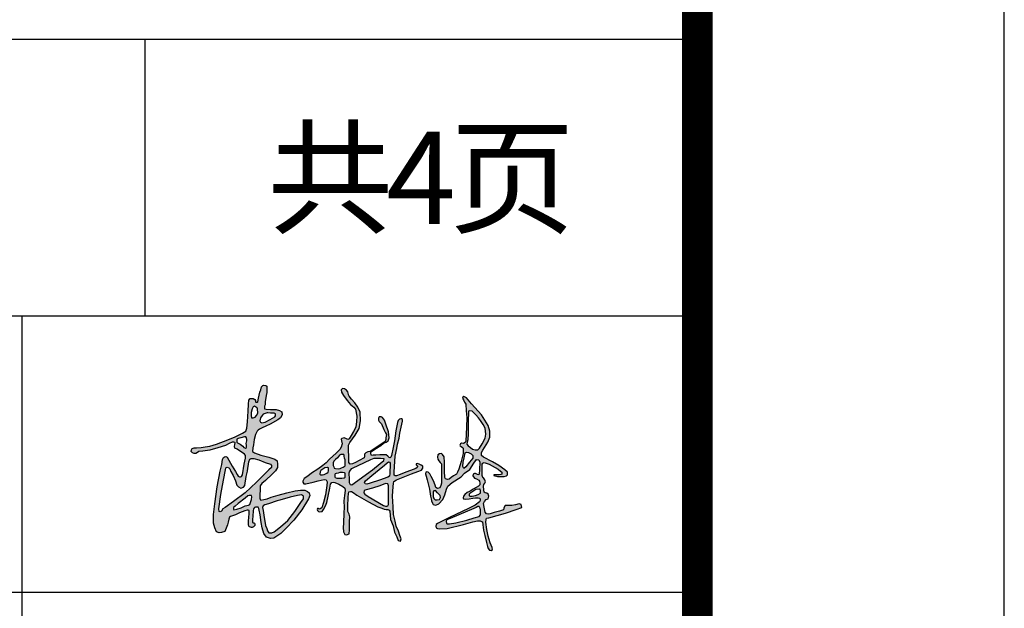
# Model space of a CAD drawing. Extents: x 1236924 to 1237518, y -292683 to -290272.
# Drawn here: x 1237486 to 1237518, y -292199 to -292180 of the extents above; entities that cross this region are included whole.
import ezdxf
from ezdxf.enums import TextEntityAlignment as Align

# ---------------------------------------------------------------- set-up
doc = ezdxf.new("R2010")
doc.units = 0
doc.header["$LTSCALE"] = 1000
doc.header["$MEASUREMENT"] = 0
doc.layers.add('TWT_TITLE', color=7, linetype='Continuous')
doc.layers.add('步天图签', color=7, linetype='Continuous')
doc.styles.get("Standard").update_dxf_attribs({"font": 'gbenor.shx', "bigfont": 'gbcbig.shx'})
doc.styles.add('宋体', font='txt', dxfattribs={"width": 0.7})

# ---------------------------------------------------------------- blocks, each defined once
blk = doc.blocks.new('A$C38F17A97')
h = blk.add_hatch(color=256)
h.paths.add_polyline_path([(876, 762), (900, 779), (947, 793), (1010, 816), (1103, 858), (1224, 905), (1293, 926), (1322, 915), (1328, 874), (1322, 831), (1318, 769), (1309, 664), (1312, 595), (1314, 555), (1335, 541), (1376, 525), (1396, 525), (1427, 543), (1454, 570), (1452, 613), (1450, 628), (1435, 633), (1402, 628), (1399, 658), (1401, 711), (1407, 783), (1420, 903), (1423, 949), (1444, 980), (1471, 990), (1503, 989), (1531, 988), (1546, 961), (1553, 923), (1574, 813), (1598, 638), (1626, 514), (1661, 388), (1723, 305), (1813, 274), (1893, 285), (2049, 387), (2169, 507), (2345, 693), (2528, 926), (2683, 1178), (2715, 1260), (2699, 1318), (2661, 1352), (2598, 1376), (2504, 1376), (2375, 1361), (2190, 1320), (1991, 1267), (1830, 1219), (1734, 1179), (1664, 1163), (1592, 1153), (1572, 1181), (1570, 1251), (1575, 1410), (1578, 1482), (1615, 1530), (1701, 1601), (1854, 1743), (1928, 1823), (1971, 1897), (1977, 1977), (1968, 2051), (1914, 2088), (1776, 2137), (1591, 2184), (1448, 2235), (1404, 2265), (1408, 2350), (1425, 2416), (1439, 2536), (1467, 2653), (1506, 2726), (1534, 2754), (1558, 2776), (1621, 2805), (1708, 2841), (1803, 2889), (1980, 2987), (2046, 3037), (2082, 3103), (2073, 3169), (2018, 3205), (1945, 3226), (1813, 3228), (1711, 3230), (1677, 3243), (1674, 3267), (1675, 3301), (1688, 3332), (1695, 3402), (1716, 3545), (1730, 3612), (1732, 3671), (1732, 3731), (1728, 3760), (1710, 3774), (1658, 3780), (1636, 3776), (1609, 3747), (1596, 3678), (1569, 3624), (1540, 3485), (1527, 3402), (1513, 3395), (1477, 3395), (1469, 3404), (1471, 3429), (1457, 3456), (1415, 3476), (1381, 3476), (1346, 3476), (1319, 3436), (1307, 3346), (1301, 3185), (1288, 2943), (1275, 2799), (1247, 2727), (1172, 2685), (1001, 2603), (833, 2528), (576, 2431), (423, 2384), (316, 2371), (227, 2359), (116, 2346), (104, 2346), (67, 2345), (22, 2333), (3, 2304), (0, 2267), (24, 2234), (68, 2221), (104, 2221), (144, 2242), (170, 2261), (261, 2268), (427, 2293), (606, 2347), (786, 2399), (868, 2451), (936, 2479), (989, 2477), (1005, 2462), (994, 2428), (986, 2380), (999, 2342), (1047, 2319), (1106, 2278), (1185, 2227), (1219, 2203), (1241, 2175), (1240, 2108), (1214, 1973), (1172, 1727), (1151, 1692), (1129, 1682), (1100, 1681), (1074, 1697), (1053, 1738), (1012, 1809), (936, 1927), (861, 2067), (822, 2133), (792, 2147), (760, 2145), (735, 2128), (717, 2082), (699, 1969), (662, 1816), (592, 1452), (538, 1064), (511, 821), (511, 621), (537, 521), (577, 428), (636, 406), (691, 409), (768, 435), (796, 507), (829, 589), (845, 646), (863, 714)])
h.paths.add_polyline_path([(693, 901), (660, 885), (635, 889), (628, 954), (680, 1277), (739, 1607), (785, 1843), (794, 1890), (820, 1902), (858, 1891), (882, 1864), (905, 1806), (957, 1712), (1009, 1592), (1044, 1493), (1084, 1454), (1131, 1428), (1194, 1446), (1223, 1486), (1260, 1693), (1284, 1814), (1286, 1824), (1320, 2030), (1338, 2085), (1370, 2104), (1432, 2104), (1548, 2077), (1695, 2016), (1812, 1977), (1833, 1941), (1833, 1896), (1776, 1845), (1680, 1746), (1495, 1563), (1234, 1321), (967, 1121), (773, 985), (720, 949)], flags=16)
h.paths.add_polyline_path([(964, 953), (969, 975), (975, 994), (1004, 1017), (1075, 1073), (1230, 1197), (1291, 1247), (1325, 1261), (1378, 1260), (1384, 1229), (1378, 1169), (1341, 1053), (1308, 1038), (1234, 1019), (1139, 979), (1046, 946), (976, 933)], flags=16)
h.paths.add_polyline_path([(1634, 984), (1644, 1024), (1687, 1041), (1766, 1068), (1966, 1134), (2027, 1152), (2263, 1216), (2435, 1256), (2524, 1270), (2566, 1242), (2572, 1182), (2511, 1101), (2368, 891), (2214, 688), (2046, 542), (1901, 430), (1841, 407), (1774, 405), (1746, 446), (1732, 506), (1702, 572), (1664, 804), (1646, 911)], flags=16)
h.paths.add_polyline_path([(1244, 2344), (1205, 2358), (1179, 2388), (1118, 2432), (1057, 2459), (1042, 2480), (1039, 2516), (1045, 2543), (1072, 2562), (1138, 2578), (1225, 2600), (1246, 2597), (1261, 2577), (1268, 2539), (1268, 2505), (1260, 2445), (1264, 2410), (1264, 2352)], flags=16)
h.paths.add_polyline_path([(1584, 2935), (1569, 2965), (1588, 3035), (1624, 3091), (1648, 3119), (1741, 3147), (1815, 3143), (1901, 3141), (1928, 3129), (1930, 3083), (1913, 3054), (1804, 2999), (1689, 2935), (1618, 2922)], flags=16)
h.paths.add_polyline_path([(1381, 3037), (1373, 3086), (1374, 3158), (1393, 3241), (1417, 3287), (1446, 3301), (1493, 3270), (1510, 3260), (1517, 3238), (1520, 3141), (1495, 3086), (1461, 3053), (1420, 3033)], flags=16)
h.paths.add_polyline_path([(3471, 1461), (3517, 1424), (3521, 1369), (3508, 1254), (3493, 1134), (3501, 986), (3490, 864), (3482, 627), (3480, 522), (3485, 424), (3514, 366), (3554, 355), (3612, 377), (3625, 471), (3625, 656), (3630, 769), (3612, 833), (3585, 893), (3585, 1004), (3592, 1217), (3597, 1294), (3610, 1339), (3644, 1352), (3666, 1350), (3708, 1328), (3790, 1263), (4059, 1110), (4268, 1001), (4360, 967), (4414, 943), (4466, 938), (4503, 934), (4534, 923), (4546, 897), (4562, 707), (4620, 561), (4654, 420), (4706, 313), (4737, 230), (4794, 214), (4805, 269), (4774, 339), (4742, 443), (4695, 558), (4669, 668), (4634, 826), (4623, 999), (4608, 1241), (4622, 1463), (4627, 1530), (4638, 1579), (4696, 1617), (4888, 1694), (5044, 1753), (5191, 1806), (5274, 1834), (5301, 1881), (5299, 1928), (5264, 1951), (5221, 1977), (5171, 1988), (5149, 1982), (5149, 1962), (5171, 1944), (5184, 1918), (5175, 1898), (5141, 1877), (4875, 1777), (4781, 1737), (4702, 1708), (4672, 1708), (4643, 1723), (4645, 1798), (4672, 2158), (4707, 2332), (4726, 2435), (4759, 2573), (4778, 2682), (4823, 2891), (4839, 2957), (4835, 2995), (4814, 3011), (4795, 3013), (4765, 3001), (4738, 2970), (4726, 2925), (4687, 2735), (4651, 2511), (4620, 2357), (4587, 2169), (4565, 2115), (4531, 2129), (4504, 2158), (4459, 2185), (4403, 2185), (4314, 2185), (4226, 2183), (4165, 2177), (4127, 2176), (4116, 2188), (4110, 2223), (4112, 2256), (4153, 2280), (4243, 2343), (4339, 2403), (4405, 2452), (4465, 2481), (4506, 2506), (4528, 2579), (4514, 2715), (4455, 2887), (4422, 2979), (4375, 3042), (4345, 3060), (4299, 3054), (4285, 3026), (4284, 2978), (4305, 2951), (4357, 2899), (4411, 2770), (4444, 2695), (4468, 2653), (4457, 2578), (4457, 2536), (4437, 2496), (4411, 2469), (4187, 2323), (4116, 2276), (4093, 2264), (4043, 2258), (3997, 2236), (3969, 2202), (3963, 2156), (3956, 2118), (3845, 2060), (3763, 2009), (3691, 1985), (3642, 1978), (3609, 2011), (3605, 2100), (3605, 2188), (3597, 2260), (3602, 2409), (3632, 2473), (3750, 2637), (3847, 2789), (3877, 2968), (3869, 3166), (3816, 3282), (3742, 3376), (3669, 3464), (3613, 3528), (3599, 3569), (3581, 3630), (3556, 3668), (3512, 3695), (3462, 3703), (3431, 3674), (3437, 3620), (3489, 3547), (3571, 3429), (3644, 3340), (3719, 3282), (3763, 3233), (3789, 3074), (3783, 2952), (3765, 2823), (3713, 2722), (3658, 2628), (3612, 2557), (3587, 2538), (3555, 2557), (3503, 2574), (3451, 2563), (3432, 2547), (3443, 2506), (3457, 2441), (3435, 2362), (3400, 2313), (3314, 2224), (3164, 2090), (3089, 2008), (3010, 1947), (2894, 1861), (2750, 1766), (2666, 1698), (2588, 1644), (2570, 1614), (2557, 1584), (2557, 1561), (2575, 1524), (2622, 1525), (2790, 1560), (2903, 1591), (2972, 1608), (3046, 1627), (3091, 1615), (3115, 1572), (3100, 1486), (3070, 1275), (3025, 1101), (2987, 979), (2953, 954), (2926, 946), (2905, 962), (2889, 960), (2884, 938), (2891, 917), (2915, 891), (2941, 882), (2998, 895), (3030, 936), (3073, 1019), (3101, 1097), (3136, 1242), (3172, 1422), (3191, 1513), (3221, 1556), (3246, 1564), (3286, 1553), (3375, 1516)])
h.paths.add_polyline_path([(3501, 1658), (3450, 1656), (3386, 1656), (3330, 1656), (3297, 1668), (3289, 1688), (3287, 1707), (3287, 1751), (3315, 1764), (3362, 1772), (3400, 1781), (3412, 1781), (3432, 1781), (3465, 1785), (3509, 1779), (3527, 1768), (3527, 1733), (3524, 1675)], flags=16)
h.paths.add_polyline_path([(3614, 1630), (3611, 1765), (3626, 1811), (3659, 1864), (3684, 1879), (3955, 2003), (4103, 2075), (4181, 2104), (4335, 2106), (4418, 2094), (4411, 2055), (4324, 1986), (4151, 1843), (3927, 1685), (3733, 1543), (3673, 1503), (3635, 1510), (3614, 1556)], flags=16)
h.paths.add_polyline_path([(3412, 1876), (3366, 1869), (3303, 1873), (3270, 1883), (3265, 1915), (3249, 1942), (3248, 2006), (3262, 2040), (3299, 2084), (3350, 2123), (3395, 2177), (3428, 2199), (3491, 2194), (3499, 2182), (3503, 2161), (3512, 2114), (3526, 2077), (3520, 1993), (3520, 1940), (3475, 1907), (3436, 1892)], flags=16)
h.paths.add_polyline_path([(3135, 1793), (3100, 1765), (3042, 1741), (3006, 1733), (2957, 1730), (2942, 1747), (2949, 1796), (2969, 1827), (3014, 1862), (3060, 1893), (3119, 1898), (3139, 1891), (3142, 1864), (3145, 1820)], flags=16)
h.paths.add_polyline_path([(3966, 1553), (3989, 1591), (4136, 1717), (4302, 1855), (4422, 1952), (4482, 2005), (4518, 2026), (4540, 2017), (4555, 1998), (4556, 1980), (4547, 1763), (4539, 1700), (4502, 1674), (4311, 1612), (4100, 1542), (4019, 1517), (3978, 1525)], flags=16)
h.paths.add_polyline_path([(3961, 1370), (4008, 1384), (4152, 1429), (4314, 1482), (4447, 1533), (4503, 1527), (4517, 1481), (4519, 1414), (4517, 1051), (4504, 1022), (4481, 1017), (4444, 1012), (4399, 1032), (4050, 1232), (3974, 1289), (3948, 1319)], flags=16)
h.paths.add_polyline_path([(6648, 2241), (6676, 2292), (6790, 2477), (6839, 2594), (6836, 2727), (6802, 2861), (6646, 3101), (6420, 3357), (6300, 3492), (6242, 3520), (6216, 3506), (6212, 3483), (6234, 3448), (6257, 3395), (6287, 3348), (6297, 3198), (6309, 3044), (6305, 2824), (6285, 2499), (6270, 2467), (6233, 2450), (6188, 2452), (6164, 2438), (6152, 2410), (6156, 2393), (6180, 2379), (6207, 2359), (6227, 2338), (6225, 2276), (6223, 2216), (6177, 2033), (6157, 1957), (6125, 1857), (6098, 1788), (6074, 1742), (6008, 1705), (5952, 1669), (5903, 1632), (5866, 1622), (5820, 1639), (5805, 1666), (5800, 1818), (5800, 2033), (5793, 2129), (5788, 2141), (5756, 2197), (5727, 2215), (5684, 2212), (5646, 2185), (5640, 2135), (5646, 2090), (5668, 2054), (5700, 2010), (5728, 1979), (5729, 1898), (5729, 1811), (5729, 1720), (5729, 1598), (5729, 1543), (5713, 1486), (5689, 1431), (5639, 1420), (5600, 1438), (5584, 1493), (5545, 1591), (5492, 1692), (5466, 1754), (5422, 1788), (5390, 1800), (5374, 1791), (5361, 1756), (5377, 1697), (5400, 1616), (5455, 1399), (5478, 1245), (5490, 1181), (5504, 1134), (5524, 1079), (5542, 1051), (5603, 1036), (5668, 1066), (5758, 1163), (5810, 1269), (5847, 1402), (5878, 1468), (5974, 1556), (6183, 1685), (6255, 1770), (6375, 1856), (6472, 1999), (6535, 2078), (6583, 2071), (6609, 2022), (6597, 1853), (6590, 1745), (6582, 1727), (6551, 1736), (6511, 1759), (6482, 1761), (6458, 1743), (6445, 1711), (6483, 1657), (6533, 1636), (6583, 1610), (6603, 1589), (6611, 1540), (6606, 1502), (6580, 1471), (6525, 1440), (6457, 1401), (6388, 1360), (6320, 1327), (6266, 1278), (6235, 1244), (6226, 1204), (6233, 1182), (6280, 1175), (6362, 1178), (6444, 1196), (6505, 1207), (6567, 1207), (6603, 1200), (6612, 1180), (6612, 1146), (6598, 1109), (6501, 1033), (6349, 960), (5911, 755), (5729, 662), (5640, 614), (5608, 596), (5601, 555), (5608, 516), (5638, 502), (5681, 493), (5857, 500), (6231, 593), (6444, 657), (6553, 681), (6613, 681), (6646, 666), (6667, 652), (6678, 584), (6691, 462), (6720, 339), (6758, 182), (6781, 94), (6800, 44), (6826, 5), (6865, 0), (6895, 20), (6889, 67), (6843, 178), (6798, 327), (6766, 482), (6747, 648), (6751, 712), (6763, 740), (6812, 749), (7198, 853), (7443, 934), (7566, 982), (7556, 1050), (7508, 1067), (7425, 1045), (7337, 1025), (7251, 1025), (7190, 1025), (7177, 1020), (7160, 969), (7147, 929), (7059, 898), (6938, 871), (6844, 835), (6801, 833), (6759, 835), (6732, 877), (6707, 987), (6695, 1078), (6712, 1118), (6750, 1164), (6797, 1183), (6812, 1239), (6798, 1288), (6765, 1308), (6731, 1316), (6705, 1331), (6696, 1386), (6691, 1474), (6701, 1508), (6723, 1536), (6734, 1572), (6723, 1614), (6710, 1636), (6690, 1659), (6673, 1672), (6665, 1716), (6665, 1866), (6665, 1974), (6676, 1999), (6707, 2013), (6754, 1996), (6823, 1972), (6957, 1897), (7026, 1857), (7080, 1814), (7108, 1792), (7109, 1766), (7108, 1743), (7090, 1738), (7054, 1732), (6983, 1732), (6957, 1732), (6927, 1731), (6929, 1718), (6955, 1709), (6989, 1702), (7011, 1695), (7054, 1691), (7105, 1689), (7166, 1695), (7219, 1710), (7241, 1732), (7244, 1789), (7184, 1845), (7040, 1947), (6897, 2024), (6690, 2137), (6648, 2176)])
h.paths.add_polyline_path([(6503, 2303), (6439, 2318), (6391, 2358), (6339, 2391), (6313, 2432), (6315, 2481), (6332, 2534), (6337, 2679), (6342, 2833), (6342, 2987), (6347, 3128), (6347, 3188), (6375, 3196), (6430, 3185), (6464, 3160), (6516, 3106), (6575, 3038), (6620, 2975), (6681, 2881), (6727, 2797), (6746, 2660), (6729, 2569), (6662, 2441), (6601, 2337), (6560, 2306)], flags=16)
h.paths.add_polyline_path([(6450, 2169), (6448, 2110), (6368, 2022), (6289, 1913), (6241, 1876), (6216, 1918), (6224, 2018), (6250, 2120), (6275, 2234), (6299, 2249), (6348, 2244), (6411, 2213)], flags=16)
h.paths.add_polyline_path([(6620, 1362), (6620, 1313), (6572, 1283), (6512, 1255), (6430, 1244), (6378, 1239), (6361, 1261), (6365, 1287), (6382, 1306), (6421, 1334), (6515, 1393), (6615, 1404)], flags=16)
h.paths.add_polyline_path([(6565, 1003), (6592, 1003), (6611, 977), (6618, 969), (6625, 930), (6626, 815), (6592, 777), (6476, 748), (6307, 693), (6059, 630), (5914, 608), (5861, 606), (5844, 618), (5840, 671), (5854, 697), (5931, 729), (6124, 818), (6418, 941), (6527, 984)], flags=16)
h.paths.add_polyline_path([(5664, 1295), (5703, 1254), (5707, 1209), (5683, 1166), (5634, 1157), (5586, 1161), (5557, 1187), (5542, 1238), (5542, 1286), (5542, 1344), (5553, 1366), (5589, 1371), (5640, 1317)], flags=16)
for points in [[(116, 2346), (227, 2359), (316, 2371), (423, 2384), (576, 2431), (833, 2528), (1001, 2603), (1172, 2685), (1247, 2727), (1275, 2799), (1288, 2943), (1301, 3185), (1307, 3346), (1319, 3436), (1346, 3476), (1381, 3476), (1415, 3476), (1457, 3456), (1471, 3429), (1469, 3404), (1477, 3395), (1513, 3395), (1527, 3402), (1540, 3485), (1569, 3624), (1596, 3678), (1609, 3747), (1636, 3776), (1658, 3780), (1710, 3774), (1728, 3760), (1732, 3731), (1732, 3671), (1730, 3612), (1716, 3545), (1695, 3402), (1688, 3332), (1675, 3301), (1674, 3267), (1677, 3243), (1711, 3230), (1813, 3228), (1945, 3226), (2018, 3205), (2073, 3169), (2082, 3103), (2046, 3037), (1980, 2987), (1803, 2889), (1708, 2841), (1621, 2805), (1558, 2776), (1534, 2754), (1506, 2726), (1467, 2653), (1439, 2536), (1425, 2416), (1408, 2350), (1404, 2265), (1448, 2235), (1591, 2184), (1776, 2137), (1914, 2088), (1968, 2051), (1977, 1977), (1971, 1897), (1928, 1823), (1854, 1743), (1701, 1601), (1615, 1530), (1578, 1482), (1575, 1410), (1570, 1251), (1572, 1181), (1592, 1153), (1664, 1163), (1734, 1179), (1830, 1219), (1991, 1267), (2190, 1320), (2375, 1361), (2504, 1376), (2598, 1376), (2661, 1352), (2699, 1318), (2715, 1260), (2683, 1178), (2528, 926), (2345, 693), (2169, 507), (2049, 387), (1893, 285), (1813, 274), (1723, 305), (1661, 388), (1626, 514), (1598, 638), (1574, 813), (1553, 923), (1546, 961), (1531, 988), (1503, 989), (1471, 990), (1444, 980), (1423, 949), (1420, 903), (1407, 783), (1401, 711), (1399, 658), (1401, 636), (1413, 630), (1435, 633), (1450, 628), (1452, 613), (1454, 570), (1427, 543), (1396, 525), (1376, 525), (1335, 541), (1314, 555), (1312, 595), (1309, 664), (1318, 769), (1322, 831), (1328, 874), (1322, 915), (1300, 923), (1280, 922), (1224, 905), (1103, 858), (1010, 816), (947, 793), (900, 779), (876, 762), (863, 714), (845, 646), (829, 589), (796, 507), (768, 435), (691, 409), (636, 406), (577, 428), (537, 521), (511, 621), (511, 821), (538, 1064), (592, 1452), (662, 1816), (699, 1969), (717, 2082), (735, 2128), (760, 2145), (792, 2147), (822, 2133), (861, 2067), (936, 1927), (1012, 1809), (1053, 1738), (1074, 1697), (1100, 1681), (1129, 1682), (1151, 1692), (1172, 1727), (1214, 1973), (1240, 2108), (1241, 2175), (1219, 2203), (1185, 2227), (1106, 2278), (1047, 2319), (999, 2342), (986, 2380), (994, 2428), (1005, 2462), (994, 2472), (977, 2477), (936, 2479), (868, 2451), (786, 2399), (606, 2347), (427, 2293), (261, 2268), (170, 2261), (144, 2242), (104, 2221), (68, 2221), (24, 2234), (0, 2267), (3, 2304), (22, 2333), (67, 2345), (104, 2346)], [(3598, 3572), (3581, 3630), (3556, 3668), (3512, 3695), (3462, 3703), (3431, 3674), (3437, 3620), (3489, 3547), (3571, 3429), (3644, 3340), (3719, 3282), (3763, 3233), (3789, 3074), (3783, 2952), (3765, 2823), (3713, 2722), (3658, 2628), (3612, 2557), (3587, 2538), (3555, 2557), (3503, 2574), (3451, 2563), (3432, 2547), (3443, 2506), (3457, 2441), (3435, 2362), (3400, 2313), (3314, 2224), (3164, 2090), (3089, 2008), (3010, 1947), (2894, 1861), (2750, 1766), (2666, 1698), (2588, 1644), (2570, 1614), (2557, 1584), (2557, 1561), (2575, 1524), (2622, 1525), (2790, 1560), (2903, 1591), (2972, 1608), (3046, 1627), (3091, 1615), (3115, 1572), (3100, 1486), (3070, 1275), (3025, 1101), (2987, 979), (2953, 954), (2926, 946), (2905, 962), (2889, 960), (2884, 938), (2891, 917), (2915, 891), (2941, 882), (2998, 895), (3030, 936), (3073, 1019), (3101, 1097), (3136, 1242), (3172, 1422), (3191, 1513), (3221, 1556), (3246, 1564), (3286, 1553), (3375, 1516), (3471, 1461), (3517, 1424), (3521, 1369), (3508, 1254), (3493, 1134), (3501, 986), (3490, 864), (3482, 627), (3480, 522), (3485, 424), (3514, 366), (3554, 355), (3612, 377), (3625, 471), (3625, 656), (3630, 769), (3612, 833), (3585, 893), (3585, 1004), (3592, 1217), (3597, 1294), (3610, 1339), (3644, 1352), (3666, 1350), (3708, 1328), (3790, 1263), (4059, 1110), (4268, 1001), (4360, 967), (4414, 943), (4466, 938), (4503, 934), (4534, 923), (4546, 897), (4562, 707), (4620, 561), (4654, 420), (4706, 313), (4737, 230), (4794, 214), (4805, 269), (4774, 339), (4742, 443), (4695, 558), (4669, 668), (4634, 826), (4623, 999), (4608, 1241), (4622, 1463), (4627, 1530), (4638, 1579), (4696, 1617), (4888, 1694), (5044, 1753), (5191, 1806), (5274, 1834), (5301, 1881), (5299, 1928), (5264, 1951), (5221, 1977), (5171, 1988), (5149, 1982), (5149, 1962), (5171, 1944), (5184, 1918), (5175, 1898), (5141, 1877), (4875, 1777), (4781, 1737), (4702, 1708), (4672, 1708), (4643, 1723), (4645, 1798), (4672, 2158), (4707, 2332), (4726, 2435), (4759, 2573), (4778, 2682), (4823, 2891), (4839, 2957), (4835, 2995), (4814, 3011), (4795, 3013), (4765, 3001), (4738, 2970), (4726, 2925), (4687, 2735), (4651, 2511), (4620, 2357), (4587, 2169), (4571, 2131), (4558, 2118), (4531, 2129), (4504, 2158), (4459, 2185), (4403, 2185), (4314, 2185), (4226, 2183), (4165, 2177), (4127, 2176), (4116, 2188), (4110, 2223), (4112, 2256), (4153, 2280), (4243, 2343), (4339, 2403), (4405, 2452), (4465, 2481), (4506, 2506), (4528, 2579), (4514, 2715), (4455, 2887), (4422, 2979), (4375, 3042), (4345, 3060), (4299, 3054), (4285, 3026), (4284, 2978), (4305, 2951), (4357, 2899), (4411, 2770), (4444, 2695), (4468, 2653), (4457, 2578), (4457, 2536), (4437, 2496), (4411, 2469), (4187, 2323), (4116, 2276), (4093, 2264), (4043, 2258), (3997, 2236), (3969, 2202), (3963, 2156), (3956, 2118), (3845, 2060), (3763, 2009), (3691, 1985), (3642, 1978), (3609, 2011), (3605, 2100), (3605, 2188), (3597, 2260), (3602, 2409), (3632, 2473), (3750, 2637), (3847, 2789), (3877, 2968), (3869, 3166), (3816, 3282), (3742, 3376), (3669, 3464), (3613, 3528), (3601, 3562)], [(5788, 2141), (5756, 2197), (5727, 2215), (5684, 2212), (5646, 2185), (5640, 2135), (5646, 2090), (5668, 2054), (5700, 2010), (5728, 1979), (5729, 1898), (5729, 1811), (5729, 1720), (5729, 1598), (5729, 1543), (5713, 1486), (5689, 1431), (5639, 1420), (5600, 1438), (5584, 1493), (5545, 1591), (5492, 1692), (5466, 1754), (5422, 1788), (5390, 1800), (5374, 1791), (5361, 1756), (5377, 1697), (5400, 1616), (5455, 1399), (5478, 1245), (5490, 1181), (5504, 1134), (5524, 1079), (5542, 1051), (5603, 1036), (5668, 1066), (5758, 1163), (5810, 1269), (5847, 1402), (5878, 1468), (5974, 1556), (6183, 1685), (6255, 1770), (6375, 1856), (6472, 1999), (6535, 2078), (6583, 2071), (6609, 2022), (6597, 1853), (6590, 1745), (6582, 1727), (6551, 1736), (6511, 1759), (6482, 1761), (6458, 1743), (6445, 1711), (6483, 1657), (6533, 1636), (6583, 1610), (6603, 1589), (6611, 1540), (6606, 1502), (6580, 1471), (6525, 1440), (6457, 1401), (6388, 1360), (6320, 1327), (6266, 1278), (6235, 1244), (6226, 1204), (6233, 1182), (6280, 1175), (6362, 1178), (6444, 1196), (6505, 1207), (6567, 1207), (6603, 1200), (6612, 1180), (6612, 1146), (6598, 1109), (6501, 1033), (6349, 960), (5911, 755), (5729, 662), (5640, 614), (5608, 596), (5601, 555), (5608, 516), (5638, 502), (5681, 493), (5857, 500), (6231, 593), (6444, 657), (6553, 681), (6613, 681), (6646, 666), (6667, 652), (6678, 584), (6691, 462), (6720, 339), (6758, 182), (6781, 94), (6800, 44), (6826, 5), (6865, 0), (6895, 20), (6889, 67), (6843, 178), (6798, 327), (6766, 482), (6747, 648), (6751, 712), (6763, 740), (6812, 749), (7198, 853), (7443, 934), (7566, 982), (7556, 1050), (7508, 1067), (7425, 1045), (7337, 1025), (7251, 1025), (7190, 1025), (7177, 1020), (7160, 969), (7147, 929), (7059, 898), (6938, 871), (6844, 835), (6801, 833), (6759, 835), (6732, 877), (6707, 987), (6695, 1078), (6712, 1118), (6750, 1164), (6797, 1183), (6812, 1239), (6798, 1288), (6765, 1308), (6731, 1316), (6705, 1331), (6696, 1386), (6691, 1474), (6701, 1508), (6723, 1536), (6734, 1572), (6723, 1614), (6710, 1636), (6690, 1659), (6673, 1672), (6665, 1716), (6665, 1866), (6665, 1974), (6676, 1999), (6707, 2013), (6754, 1996), (6823, 1972), (6957, 1897), (7026, 1857), (7080, 1814), (7108, 1792), (7109, 1766), (7108, 1743), (7090, 1738), (7054, 1732), (6983, 1732), (6957, 1732), (6927, 1731), (6929, 1718), (6955, 1709), (6989, 1702), (7011, 1695), (7054, 1691), (7105, 1689), (7166, 1695), (7219, 1710), (7241, 1732), (7244, 1789), (7184, 1845), (7040, 1947), (6897, 2024), (6690, 2137), (6648, 2176), (6648, 2241), (6676, 2292), (6790, 2477), (6839, 2594), (6836, 2727), (6802, 2861), (6646, 3101), (6420, 3357), (6300, 3492), (6242, 3520), (6216, 3506), (6212, 3483), (6234, 3448), (6257, 3395), (6287, 3348), (6297, 3198), (6309, 3044), (6305, 2824), (6285, 2499), (6270, 2467), (6233, 2450), (6188, 2452), (6164, 2438), (6152, 2410), (6156, 2393), (6180, 2379), (6207, 2359), (6227, 2338), (6225, 2276), (6223, 2216), (6177, 2033), (6157, 1957), (6125, 1857), (6098, 1788), (6074, 1742), (6008, 1705), (5952, 1669), (5903, 1632), (5866, 1622), (5820, 1639), (5805, 1666), (5800, 1818), (5800, 2033), (5793, 2129)], [(1493, 3270), (1446, 3301), (1417, 3287), (1393, 3241), (1374, 3158), (1373, 3086), (1381, 3037), (1420, 3033), (1461, 3053), (1495, 3086), (1520, 3141), (1517, 3238), (1510, 3260)], [(6430, 3185), (6375, 3196), (6347, 3188), (6347, 3128), (6342, 2987), (6342, 2833), (6337, 2679), (6332, 2534), (6315, 2481), (6313, 2432), (6339, 2391), (6391, 2358), (6439, 2318), (6503, 2303), (6560, 2306), (6601, 2337), (6662, 2441), (6729, 2569), (6746, 2660), (6727, 2797), (6681, 2881), (6620, 2975), (6575, 3038), (6516, 3106), (6464, 3160)], [(1738, 3146), (1648, 3119), (1624, 3091), (1588, 3035), (1569, 2965), (1584, 2935), (1618, 2922), (1689, 2935), (1804, 2999), (1913, 3054), (1930, 3083), (1928, 3129), (1901, 3141), (1815, 3143), (1749, 3146)], [(1218, 2599), (1138, 2578), (1072, 2562), (1045, 2543), (1039, 2516), (1042, 2480), (1057, 2459), (1118, 2432), (1179, 2388), (1205, 2358), (1244, 2344), (1264, 2352), (1264, 2410), (1260, 2445), (1268, 2505), (1268, 2539), (1261, 2577), (1246, 2597), (1230, 2600)], [(1286, 1824), (1320, 2030), (1338, 2085), (1370, 2104), (1432, 2104), (1548, 2077), (1695, 2016), (1812, 1977), (1833, 1941), (1833, 1896), (1776, 1845), (1680, 1746), (1495, 1563), (1234, 1321), (967, 1121), (773, 985), (720, 949), (693, 901), (660, 885), (635, 889), (628, 954), (680, 1277), (739, 1607), (785, 1843), (794, 1890), (820, 1902), (858, 1891), (882, 1864), (905, 1806), (957, 1712), (1009, 1592), (1044, 1493), (1084, 1454), (1131, 1428), (1194, 1446), (1223, 1486), (1260, 1693), (1284, 1814)], [(3479, 2195), (3428, 2199), (3395, 2177), (3350, 2123), (3299, 2084), (3262, 2040), (3248, 2006), (3249, 1942), (3265, 1915), (3270, 1883), (3303, 1873), (3366, 1869), (3412, 1876), (3436, 1892), (3475, 1907), (3520, 1940), (3520, 1993), (3526, 2077), (3512, 2114), (3503, 2161), (3499, 2182), (3492, 2193)], [(6299, 2249), (6348, 2244), (6411, 2213), (6450, 2169), (6448, 2110), (6368, 2022), (6289, 1913), (6241, 1876), (6216, 1918), (6224, 2018), (6250, 2120), (6275, 2234)], [(3111, 1897), (3060, 1893), (3014, 1862), (2969, 1827), (2949, 1796), (2942, 1747), (2957, 1730), (3006, 1733), (3042, 1741), (3100, 1765), (3135, 1793), (3145, 1820), (3142, 1864), (3139, 1891), (3120, 1897)], [(4556, 1980), (4547, 1763), (4539, 1700), (4502, 1674), (4311, 1612), (4100, 1542), (4019, 1517), (3978, 1525), (3966, 1553), (3989, 1591), (4136, 1717), (4302, 1855), (4422, 1952), (4482, 2005), (4518, 2026), (4540, 2017), (4555, 1998)], [(3400, 1781), (3362, 1772), (3315, 1764), (3293, 1754), (3287, 1735), (3287, 1707), (3289, 1688), (3297, 1668), (3330, 1656), (3386, 1656), (3450, 1656), (3501, 1658), (3524, 1675), (3527, 1733), (3527, 1768), (3509, 1779), (3465, 1785), (3432, 1781), (3412, 1781)], [(1364, 1260), (1325, 1261), (1291, 1247), (1230, 1197), (1075, 1073), (1004, 1017), (975, 994), (969, 975), (964, 953), (976, 933), (1046, 946), (1139, 979), (1234, 1019), (1308, 1038), (1341, 1053), (1378, 1169), (1384, 1229), (1379, 1257)], [(6611, 977), (6592, 1003), (6565, 1003), (6527, 984), (6418, 941), (6124, 818), (5931, 729), (5854, 697), (5840, 671), (5844, 618), (5861, 606), (5914, 608), (6059, 630), (6307, 693), (6476, 748), (6592, 777), (6626, 815), (6625, 930), (6618, 969)]]:
    blk.add_lwpolyline(points, close=True)
for points in [[(3659, 1864), (3626, 1811), (3611, 1765), (3614, 1630), (3614, 1556), (3635, 1510), (3673, 1503), (3733, 1543), (3927, 1685), (4151, 1843), (4324, 1986), (4411, 2055), (4418, 2094), (4335, 2106), (4181, 2104), (4103, 2075), (3955, 2003), (3684, 1879), (3659, 1864)], [(4517, 1481), (4503, 1527), (4447, 1533), (4314, 1482), (4152, 1429), (4008, 1384), (3961, 1370), (3948, 1319), (3974, 1289), (4050, 1232), (4399, 1032), (4444, 1012), (4481, 1017), (4504, 1022), (4517, 1051), (4519, 1414), (4517, 1481)], [(5640, 1317), (5589, 1371), (5553, 1366), (5542, 1344), (5542, 1286), (5542, 1238), (5557, 1187), (5586, 1161), (5634, 1157), (5683, 1166), (5707, 1209), (5703, 1254), (5664, 1295), (5640, 1317)], [(6603, 1402), (6515, 1393), (6421, 1334), (6382, 1306), (6365, 1287), (6361, 1261), (6378, 1239), (6430, 1244), (6512, 1255), (6572, 1283), (6620, 1313), (6620, 1362), (6616, 1399), (6603, 1402)], [(1966, 1134), (1766, 1068), (1687, 1041), (1644, 1024), (1634, 984), (1646, 911), (1664, 804), (1702, 572), (1732, 506), (1746, 446), (1774, 405), (1841, 407), (1901, 430), (2046, 542), (2214, 688), (2368, 891), (2511, 1101), (2572, 1182), (2566, 1242), (2524, 1270), (2435, 1256), (2263, 1216), (2027, 1152), (1966, 1134)]]:
    blk.add_lwpolyline(points)
blk = doc.blocks.new('butianTKA200031')
at = {"layer": '步天图签', "color": 4}
for p, q in [((1.1, -17), (1.1, 39983)), ((1.1, 7183), (-5998.9, 7183)), ((-1798.9, 7183), (-1798.9, 6283)), ((1.1, 6283), (-5998.9, 6283)), ((1.1, 6283), (-5998.9, 6283)), ((-2198.9, 883), (-2198.9, 6283)), ((1.1, 5383), (-5998.9, 5383))]:
    blk.add_line(p, q, dxfattribs=at)
at = {"layer": '步天图签', "color": 4, "const_width": 50}
blk.add_lwpolyline([(-5998.9, 39983), (1.1, 39983), (1.1, -17), (-5998.9, -17)], close=True, dxfattribs=at)
at = {"xscale": 0.1422760802170042, "yscale": 0.1422760802170042, "zscale": 0.1422760802170042}
blk.add_blockref('A$C38F17A97', (-1648, 5519.8), dxfattribs=at)
at = {"layer": '步天图签', "color": 4, "style": '宋体'}
blk.add_text('共  页', height=300, dxfattribs=at).set_placement((-898.9, 6733), align=Align.MIDDLE_CENTER)
at = {"layer": '步天图签', "style": '宋体', "width": 0.8}
blk.add_attdef('电话', text='', height=300, dxfattribs=at).set_placement((-4729.3, 34501.3), align=Align.MIDDLE_LEFT)
at = {"layer": '步天图签', "style": '宋体'}
for tag, height, p in [('序号', 0.000001, (1.1, 20483)), ('版本编号', 300, (-1998.9, 16633)), ('设计阶段', 300, (-1998.9, 15733)), ('建设单位第1行', 300, (-2998.9, 14408)), ('建设单位第2行', 300, (-2998.9, 13858)), ('项目名称第1行', 300, (-2998.9, 12608)), ('项目名称第2行', 300, (-2998.9, 12058)), ('项目名称第3行', 300, (-2998.9, 11508)), ('子项', 300, (-1998.9, 10783)), ('工程编号', 300, (-1998.9, 9883)), ('图名第1行', 300, (-2998.9, 8558)), ('图名第2行', 300, (-2998.9, 8008)), ('图名第3行', 300, (-2998.9, 7458)), ('图号', 300, (-2898.9, 6733)), ('总页数', 300, (-898.9, 6733)), ('日期', 300, (-1998.9, 433))]:
    blk.add_attdef(tag, text='', height=height, dxfattribs=at).set_placement(p, align=Align.MIDDLE_CENTER)
at = {"layer": '步天图签'}
blk.add_attdef('BTEWM', text='', height=0.00001, dxfattribs=at).set_placement((-5948.3, 17157.3), align=Align.TOP_LEFT)
at = {"layer": '步天图签', "style": '宋体'}
blk.add_attdef('工程名称', (-2998.9, 12058), '', height=0.00001, dxfattribs=at)
at = {"layer": '步天图签', "style": '宋体', "width": 0.7}
for tag, p in [('项目负责人打印体', (-3098.9, 5833)), ('专业负责人打印体', (-3098.9, 4933)), ('审核打印体', (-3098.9, 4033)), ('校对打印体', (-3098.9, 3133)), ('设计打印体', (-3098.9, 2233)), ('制图打印体', (-3098.9, 1333))]:
    blk.add_attdef(tag, text='', height=300, dxfattribs=at).set_placement(p, align=Align.MIDDLE_CENTER)
at = {"layer": '步天图签'}
for tag, p in [('项目负责人', (-1098.9, 5851)), ('专业负责人', (-1098.9, 4933)), ('审核', (-1098.9, 4033)), ('校对', (-1098.9, 3133)), ('设计', (-1098.9, 2233)), ('制图', (-1098.9, 1333))]:
    blk.add_attdef(tag, text='', height=0.000001, dxfattribs=at).set_placement(p, align=Align.MIDDLE_CENTER)

msp = doc.modelspace()

# ---------------------------------------------------------------- linework, layer by layer
at = {"layer": 'TWT_TITLE', "color": 0}
msp.add_lwpolyline([(1236924.494, -292262.558), (1237518.494, -292262.558), (1237518.494, -291842.558), (1236924.494, -291842.558)], close=True, dxfattribs=at)
at = {"layer": 'TWT_TITLE', "color": 0, "const_width": 1}
msp.add_lwpolyline([(1236949.494, -292252.558), (1237508.494, -292252.558), (1237508.494, -291852.558), (1236949.494, -291852.558)], close=True, dxfattribs=at)
at = {"layer": 'TWT_TITLE', "color": 0, "const_width": 0.8}
msp.add_lwpolyline([(1237508.494, -292252.558), (1237508.494, -291852.558)], dxfattribs=at)

# ---------------------------------------------------------------- block references
ref = msp.add_blockref('butianTKA200031', (1237508.484, -292252.388), dxfattribs=dict(xscale=0.01, yscale=0.01, zscale=0.01))
ref.add_attrib('总页数', '4', dxfattribs={"layer": '步天图签', "height": 3, "style": '宋体'}).set_placement((1237499.494, -292185.058), align=Align.MIDDLE_CENTER)

doc.saveas('drawing.dxf')
